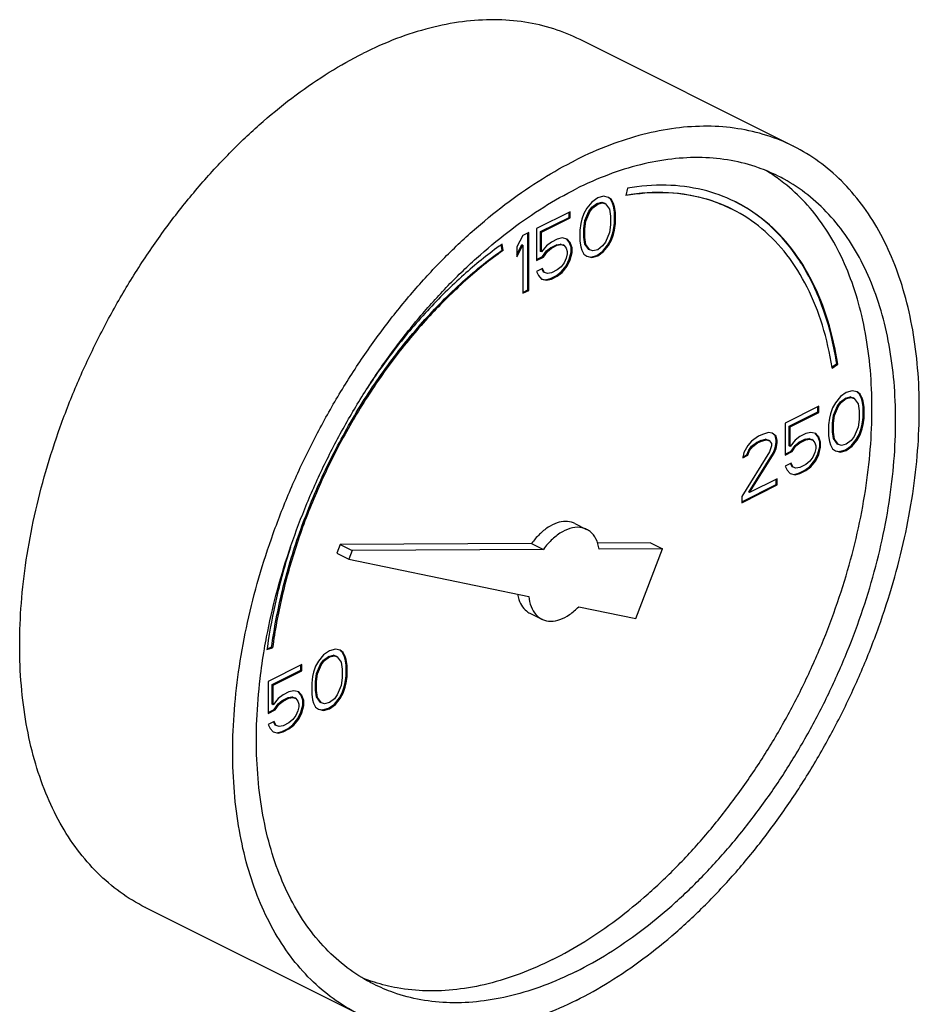
# Model space of a CAD drawing. Units: inches. Extents: x 0 to 36.2, y -3.4 to 27.2.
# Drawn here: x 30.7 to 31.5, y 26.3 to 27.2 of the extents above; entities that cross this region are included whole.
import ezdxf

# ---------------------------------------------------------------- set-up
doc = ezdxf.new("R2010")
doc.units = ezdxf.units.IN
doc.header["$LTSCALE"] = 1.87
doc.header["$MEASUREMENT"] = 0
doc.layers.get('0').update_dxf_attribs({"linetype": 'CONTINUOUS'})

msp = doc.modelspace()

# ---------------------------------------------------------------- linework, layer by layer
at = {"color": 7, "linetype": 'Continuous'}
for p, q in [((31.40007, 27.11652), (31.20119, 27.21596)), ((31.24533, 27.07725), (31.24395, 27.07029)), ((31.21768, 27.06822), (31.21215, 27.0643)), ((31.2232, 27.06983), (31.21768, 27.06822)), ((31.22781, 27.06867), (31.2232, 27.06983)), ((31.22968, 27.06704), (31.2277, 27.06853)), ((31.23057, 27.0666), (31.22781, 27.06867)), ((31.20755, 27.05854), (31.20479, 27.05371)), ((31.21215, 27.0643), (31.20755, 27.05854)), ((31.20943, 27.05576), (31.21219, 27.05945)), ((31.21031, 27.05532), (31.21307, 27.059)), ((31.21219, 27.05945), (31.21679, 27.0629)), ((31.21307, 27.059), (31.21219, 27.05945)), ((31.21307, 27.059), (31.21768, 27.06246)), ((31.21679, 27.0629), (31.2214, 27.06405)), ((31.21768, 27.06246), (31.21679, 27.0629)), ((31.21768, 27.06246), (31.22228, 27.06361)), ((31.22228, 27.06361), (31.2214, 27.06405)), ((31.2214, 27.06405), (31.22416, 27.06313)), ((31.22228, 27.06361), (31.22504, 27.06269)), ((31.22504, 27.06269), (31.22416, 27.06313)), ((31.22504, 27.06269), (31.22873, 27.05762)), ((31.23152, 27.06336), (31.22968, 27.06704)), ((31.23057, 27.0666), (31.22968, 27.06704)), ((31.23241, 27.06291), (31.23057, 27.0666)), ((31.23245, 27.06036), (31.23152, 27.06336)), ((31.23241, 27.06291), (31.23152, 27.06336)), ((31.23333, 27.05992), (31.23241, 27.06291)), ((31.23337, 27.05506), (31.23245, 27.06036)), ((31.23333, 27.05992), (31.23245, 27.06036)), ((31.23425, 27.05462), (31.23333, 27.05992)), ((31.1919, 27.05533), (31.16059, 27.03967)), ((31.16431, 27.03666), (31.19101, 27.05001)), ((31.1652, 27.03622), (31.1919, 27.04957)), ((31.19101, 27.05001), (31.19101, 27.05488)), ((31.1919, 27.04957), (31.19101, 27.05001)), ((31.1919, 27.04957), (31.1919, 27.05533)), ((31.20479, 27.05371), (31.20295, 27.04818)), ((31.20575, 27.04701), (31.20943, 27.05576)), ((31.20663, 27.04657), (31.21031, 27.05532)), ((31.21031, 27.05532), (31.20943, 27.05576)), ((31.22873, 27.05762), (31.22965, 27.05117)), ((31.22965, 27.05117), (31.22965, 27.04311)), ((31.23337, 27.0447), (31.23337, 27.05506)), ((31.23425, 27.05462), (31.23337, 27.05506)), ((31.23425, 27.04426), (31.23425, 27.05462)), ((31.20203, 27.04427), (31.2011, 27.03805)), ((31.20295, 27.04818), (31.20203, 27.04427)), ((31.20482, 27.03964), (31.20575, 27.04701)), ((31.20571, 27.0392), (31.20663, 27.04657)), ((31.20663, 27.04657), (31.20575, 27.04701)), ((31.22965, 27.04311), (31.22873, 27.03574)), ((31.23245, 27.03848), (31.23337, 27.0447)), ((31.23333, 27.03804), (31.23425, 27.04426)), ((31.23425, 27.04426), (31.23337, 27.0447)), ((31.1477, 27.03323), (31.14218, 27.0224)), ((31.15323, 27.03599), (31.1477, 27.03323)), ((31.15234, 26.98231), (31.15234, 27.03555)), ((31.15323, 26.98186), (31.15323, 27.03599)), ((31.16059, 27.03967), (31.16059, 27.00973)), ((31.16431, 27.01823), (31.16431, 27.03666)), ((31.1652, 27.03622), (31.16431, 27.03666)), ((31.1652, 27.01779), (31.1652, 27.03622)), ((31.18453, 27.03091), (31.17993, 27.02976)), ((31.18914, 27.02976), (31.18453, 27.03091)), ((31.2011, 27.03805), (31.2011, 27.02768)), ((31.20482, 27.03158), (31.20482, 27.03964)), ((31.20571, 27.0392), (31.20482, 27.03964)), ((31.20575, 27.02513), (31.20482, 27.03158)), ((31.20571, 27.03114), (31.20482, 27.03158)), ((31.20571, 27.03114), (31.20571, 27.0392)), ((31.20663, 27.02469), (31.20571, 27.03114)), ((31.22873, 27.03574), (31.22504, 27.02698)), ((31.22968, 27.02904), (31.23152, 27.03456)), ((31.23057, 27.0286), (31.23241, 27.03412)), ((31.23152, 27.03456), (31.23245, 27.03848)), ((31.23241, 27.03412), (31.23152, 27.03456)), ((31.23241, 27.03412), (31.23333, 27.03804)), ((31.23333, 27.03804), (31.23245, 27.03848)), ((31.1284, 27.01952), (31.12763, 27.02444)), ((31.12928, 27.01908), (31.12836, 27.02502)), ((31.14218, 27.01537), (31.14682, 27.02446)), ((31.14218, 27.01319), (31.1477, 27.02402)), ((31.14218, 27.0224), (31.14218, 27.01319)), ((31.1477, 27.02402), (31.14682, 27.02446)), ((31.1477, 27.02402), (31.1477, 26.9791)), ((31.1698, 27.02355), (31.1652, 27.01779)), ((31.1744, 27.027), (31.1698, 27.02355)), ((31.16984, 27.01869), (31.17352, 27.02168)), ((31.17352, 27.02168), (31.17904, 27.02445)), ((31.1744, 27.02124), (31.17352, 27.02168)), ((31.17993, 27.02976), (31.1744, 27.027)), ((31.1744, 27.02124), (31.17993, 27.024)), ((31.17904, 27.02445), (31.18273, 27.02514)), ((31.17993, 27.024), (31.17904, 27.02445)), ((31.17993, 27.024), (31.18361, 27.02469)), ((31.18361, 27.02469), (31.18273, 27.02514)), ((31.18273, 27.02514), (31.18549, 27.02421)), ((31.18361, 27.02469), (31.18637, 27.02377)), ((31.18637, 27.02377), (31.18549, 27.02421)), ((31.18637, 27.02377), (31.18821, 27.02124)), ((31.19101, 27.02698), (31.18884, 27.02951)), ((31.1919, 27.02653), (31.18914, 27.02976)), ((31.19286, 27.02214), (31.19101, 27.02698)), ((31.1919, 27.02653), (31.19101, 27.02698)), ((31.19374, 27.0217), (31.1919, 27.02653)), ((31.19286, 27.01753), (31.19286, 27.02214)), ((31.19374, 27.0217), (31.19286, 27.02214)), ((31.19374, 27.01709), (31.19374, 27.0217)), ((31.2011, 27.02768), (31.20203, 27.02239)), ((31.20203, 27.02239), (31.20295, 27.01939)), ((31.20943, 27.02006), (31.20575, 27.02513)), ((31.20663, 27.02469), (31.20575, 27.02513)), ((31.21031, 27.01962), (31.20663, 27.02469)), ((31.22228, 27.0233), (31.21768, 27.01985)), ((31.22504, 27.02698), (31.22228, 27.0233)), ((31.22232, 27.01844), (31.22692, 27.0242)), ((31.2232, 27.018), (31.22781, 27.02376)), ((31.22692, 27.0242), (31.22968, 27.02904)), ((31.22781, 27.02376), (31.22692, 27.0242)), ((31.22781, 27.02376), (31.23057, 27.0286)), ((31.23057, 27.0286), (31.22968, 27.02904)), ((31.12928, 27.01908), (31.1284, 27.01952)), ((31.16059, 27.01061), (31.16615, 27.0134)), ((31.16059, 27.00973), (31.16704, 27.01295)), ((31.1652, 27.01779), (31.16431, 27.01823)), ((31.16615, 27.0134), (31.16984, 27.01869)), ((31.16704, 27.01295), (31.16615, 27.0134)), ((31.16704, 27.01295), (31.17072, 27.01825)), ((31.17072, 27.01825), (31.16984, 27.01869)), ((31.17072, 27.01825), (31.1744, 27.02124)), ((31.18821, 27.02124), (31.18914, 27.01824)), ((31.18914, 27.01594), (31.18821, 27.01203)), ((31.18914, 27.01824), (31.18914, 27.01594)), ((31.19101, 27.01085), (31.19286, 27.01753)), ((31.1919, 27.01041), (31.19374, 27.01709)), ((31.19374, 27.01709), (31.19286, 27.01753)), ((31.20295, 27.01939), (31.20479, 27.01571)), ((31.20479, 27.01571), (31.20755, 27.01363)), ((31.20755, 27.01363), (31.21215, 27.01248)), ((31.2076, 27.01384), (31.21127, 27.01292)), ((31.21031, 27.01962), (31.20943, 27.02006)), ((31.21307, 27.0187), (31.21031, 27.01962)), ((31.21127, 27.01292), (31.21679, 27.01453)), ((31.21215, 27.01248), (31.21127, 27.01292)), ((31.21215, 27.01248), (31.21768, 27.01409)), ((31.21768, 27.01985), (31.21307, 27.0187)), ((31.21679, 27.01453), (31.22232, 27.01844)), ((31.21768, 27.01409), (31.21679, 27.01453)), ((31.21768, 27.01409), (31.2232, 27.018)), ((31.2232, 27.018), (31.22232, 27.01844)), ((31.18361, 27.00397), (31.17993, 27.00097)), ((31.18637, 27.00765), (31.18361, 27.00397)), ((31.18365, 26.99911), (31.18825, 27.00487)), ((31.18453, 26.99867), (31.18914, 27.00442)), ((31.18821, 27.01203), (31.18637, 27.00765)), ((31.18825, 27.00487), (31.19101, 27.01085)), ((31.18914, 27.00442), (31.18825, 27.00487)), ((31.18914, 27.00442), (31.1919, 27.01041)), ((31.1919, 27.01041), (31.19101, 27.01085)), ((31.16612, 27.00213), (31.16059, 26.99937)), ((31.16059, 26.99937), (31.16243, 26.99568)), ((31.16243, 26.99568), (31.1652, 26.99245)), ((31.16708, 26.99888), (31.16559, 27.00186)), ((31.16796, 26.99844), (31.16612, 27.00213)), ((31.16796, 26.99844), (31.16708, 26.99888)), ((31.17072, 26.99752), (31.16796, 26.99844)), ((31.1744, 26.99821), (31.17072, 26.99752)), ((31.17352, 26.99289), (31.17904, 26.99566)), ((31.17993, 27.00097), (31.1744, 26.99821)), ((31.1744, 26.99245), (31.17993, 26.99521)), ((31.17904, 26.99566), (31.18365, 26.99911)), ((31.17993, 26.99521), (31.17904, 26.99566)), ((31.17993, 26.99521), (31.18453, 26.99867)), ((31.18453, 26.99867), (31.18365, 26.99911)), ((31.1652, 26.99245), (31.1698, 26.9913)), ((31.16525, 26.99266), (31.16892, 26.99174)), ((31.16892, 26.99174), (31.17352, 26.99289)), ((31.1698, 26.9913), (31.16892, 26.99174)), ((31.1698, 26.9913), (31.1744, 26.99245)), ((31.1744, 26.99245), (31.17352, 26.99289)), ((31.1477, 26.97999), (31.15234, 26.98231)), ((31.1477, 26.9791), (31.15323, 26.98186)), ((31.15323, 26.98186), (31.15234, 26.98231)), ((31.43625, 26.91017), (31.4408, 26.91342)), ((31.43646, 26.90924), (31.44168, 26.91298)), ((31.44168, 26.91298), (31.4408, 26.91342)), ((31.4497, 26.88653), (31.44417, 26.88262)), ((31.45522, 26.88814), (31.4497, 26.88653)), ((31.45982, 26.88699), (31.45522, 26.88814)), ((31.4617, 26.88535), (31.45972, 26.88684)), ((31.46259, 26.88491), (31.45982, 26.88699)), ((31.46354, 26.88167), (31.4617, 26.88535)), ((31.46259, 26.88491), (31.4617, 26.88535)), ((31.46443, 26.88123), (31.46259, 26.88491)), ((31.43957, 26.87686), (31.43681, 26.87202)), ((31.44417, 26.88262), (31.43957, 26.87686)), ((31.44145, 26.87407), (31.44421, 26.87776)), ((31.44233, 26.87363), (31.44509, 26.87732)), ((31.44421, 26.87776), (31.44881, 26.88121)), ((31.44509, 26.87732), (31.44421, 26.87776)), ((31.44509, 26.87732), (31.4497, 26.88077)), ((31.44881, 26.88121), (31.45342, 26.88236)), ((31.4497, 26.88077), (31.44881, 26.88121)), ((31.4497, 26.88077), (31.4543, 26.88192)), ((31.4543, 26.88192), (31.45342, 26.88236)), ((31.45342, 26.88236), (31.45618, 26.88144)), ((31.4543, 26.88192), (31.45706, 26.881)), ((31.45706, 26.881), (31.45618, 26.88144)), ((31.45706, 26.881), (31.46075, 26.87593)), ((31.46075, 26.87593), (31.46167, 26.86948)), ((31.46447, 26.87867), (31.46354, 26.88167)), ((31.46443, 26.88123), (31.46354, 26.88167)), ((31.46535, 26.87823), (31.46443, 26.88123)), ((31.46539, 26.87338), (31.46447, 26.87867)), ((31.46535, 26.87823), (31.46447, 26.87867)), ((31.46627, 26.87293), (31.46535, 26.87823)), ((31.42392, 26.87364), (31.39261, 26.85799)), ((31.39633, 26.85497), (31.42303, 26.86832)), ((31.39722, 26.85453), (31.42392, 26.86788)), ((31.42303, 26.86832), (31.42303, 26.8732)), ((31.42392, 26.86788), (31.42303, 26.86832)), ((31.42392, 26.86788), (31.42392, 26.87364)), ((31.43497, 26.8665), (31.43404, 26.86258)), ((31.43681, 26.87202), (31.43497, 26.8665)), ((31.43684, 26.85795), (31.43776, 26.86532)), ((31.43776, 26.86532), (31.44145, 26.87407)), ((31.43865, 26.86488), (31.43776, 26.86532)), ((31.43865, 26.86488), (31.44233, 26.87363)), ((31.44233, 26.87363), (31.44145, 26.87407)), ((31.46167, 26.86948), (31.46167, 26.86142)), ((31.46539, 26.86301), (31.46539, 26.87338)), ((31.46627, 26.87293), (31.46539, 26.87338)), ((31.46627, 26.86257), (31.46627, 26.87293)), ((31.39261, 26.85799), (31.39261, 26.82804)), ((31.43404, 26.86258), (31.43312, 26.85636)), ((31.43312, 26.85636), (31.43312, 26.846)), ((31.43684, 26.84989), (31.43684, 26.85795)), ((31.43773, 26.85751), (31.43684, 26.85795)), ((31.43773, 26.85751), (31.43865, 26.86488)), ((31.43773, 26.84945), (31.43773, 26.85751)), ((31.46167, 26.86142), (31.46075, 26.85405)), ((31.46354, 26.85288), (31.46447, 26.85679)), ((31.46443, 26.85244), (31.46535, 26.85635)), ((31.46447, 26.85679), (31.46539, 26.86301)), ((31.46535, 26.85635), (31.46447, 26.85679)), ((31.46535, 26.85635), (31.46627, 26.86257)), ((31.46627, 26.86257), (31.46539, 26.86301)), ((31.37144, 26.8474), (31.36775, 26.84556)), ((31.37696, 26.84901), (31.37144, 26.8474)), ((31.38064, 26.84855), (31.37696, 26.84901)), ((31.38344, 26.84622), (31.38054, 26.84841)), ((31.38433, 26.84578), (31.38064, 26.84855)), ((31.39633, 26.83655), (31.39633, 26.85497)), ((31.39722, 26.85453), (31.39633, 26.85497)), ((31.39722, 26.8361), (31.39722, 26.85453)), ((31.41195, 26.84808), (31.40642, 26.84531)), ((31.41655, 26.84923), (31.41195, 26.84808)), ((31.42115, 26.84807), (31.41655, 26.84923)), ((31.42303, 26.84529), (31.42086, 26.84782)), ((31.42392, 26.84485), (31.42115, 26.84807)), ((31.43776, 26.84344), (31.43684, 26.84989)), ((31.43773, 26.84945), (31.43684, 26.84989)), ((31.43865, 26.843), (31.43773, 26.84945)), ((31.46075, 26.85405), (31.45706, 26.8453)), ((31.45894, 26.84251), (31.4617, 26.84735)), ((31.45982, 26.84207), (31.46259, 26.84691)), ((31.4617, 26.84735), (31.46354, 26.85288)), ((31.46259, 26.84691), (31.4617, 26.84735)), ((31.46259, 26.84691), (31.46443, 26.85244)), ((31.46443, 26.85244), (31.46354, 26.85288)), ((31.36131, 26.84118), (31.35763, 26.83704)), ((31.36775, 26.84556), (31.36131, 26.84118)), ((31.36135, 26.83633), (31.36595, 26.83978)), ((31.36223, 26.83589), (31.36683, 26.83934)), ((31.36595, 26.83978), (31.36963, 26.84162)), ((31.36683, 26.83934), (31.36595, 26.83978)), ((31.36683, 26.83934), (31.37052, 26.84118)), ((31.36963, 26.84162), (31.37424, 26.84277)), ((31.37052, 26.84118), (31.36963, 26.84162)), ((31.37052, 26.84118), (31.37512, 26.84233)), ((31.37512, 26.84233), (31.37424, 26.84277)), ((31.37424, 26.84277), (31.377, 26.84185)), ((31.37512, 26.84233), (31.37788, 26.84141)), ((31.37788, 26.84141), (31.377, 26.84185)), ((31.37788, 26.84141), (31.37972, 26.83887)), ((31.37972, 26.83887), (31.37972, 26.83657)), ((31.38436, 26.84208), (31.38344, 26.84622)), ((31.38433, 26.84578), (31.38344, 26.84622)), ((31.38344, 26.83471), (31.38436, 26.83977)), ((31.38525, 26.84164), (31.38433, 26.84578)), ((31.38433, 26.83427), (31.38525, 26.83933)), ((31.38436, 26.83977), (31.38436, 26.84208)), ((31.38525, 26.84164), (31.38436, 26.84208)), ((31.38525, 26.83933), (31.38436, 26.83977)), ((31.38525, 26.83933), (31.38525, 26.84164)), ((31.40182, 26.84186), (31.39722, 26.8361)), ((31.40642, 26.84531), (31.40182, 26.84186)), ((31.40186, 26.83701), (31.40554, 26.84)), ((31.40274, 26.83656), (31.40642, 26.83956)), ((31.40554, 26.84), (31.41106, 26.84276)), ((31.40642, 26.83956), (31.40554, 26.84)), ((31.40642, 26.83956), (31.41195, 26.84232)), ((31.41106, 26.84276), (31.41475, 26.84345)), ((31.41195, 26.84232), (31.41106, 26.84276)), ((31.41195, 26.84232), (31.41563, 26.84301)), ((31.41563, 26.84301), (31.41475, 26.84345)), ((31.41475, 26.84345), (31.41751, 26.84253)), ((31.41563, 26.84301), (31.41839, 26.84209)), ((31.41839, 26.84209), (31.41751, 26.84253)), ((31.41839, 26.84209), (31.42023, 26.83955)), ((31.42023, 26.83955), (31.42115, 26.83656)), ((31.42487, 26.84045), (31.42303, 26.84529)), ((31.42392, 26.84485), (31.42303, 26.84529)), ((31.42576, 26.84001), (31.42392, 26.84485)), ((31.42487, 26.83585), (31.42487, 26.84045)), ((31.42576, 26.84001), (31.42487, 26.84045)), ((31.42576, 26.8354), (31.42576, 26.84001)), ((31.43312, 26.846), (31.43404, 26.8407)), ((31.43404, 26.8407), (31.43497, 26.8377)), ((31.43497, 26.8377), (31.43681, 26.83402)), ((31.44145, 26.83837), (31.43776, 26.84344)), ((31.43865, 26.843), (31.43776, 26.84344)), ((31.44233, 26.83793), (31.43865, 26.843)), ((31.44233, 26.83793), (31.44145, 26.83837)), ((31.44509, 26.83701), (31.44233, 26.83793)), ((31.4497, 26.83816), (31.44509, 26.83701)), ((31.4543, 26.84161), (31.4497, 26.83816)), ((31.45706, 26.8453), (31.4543, 26.84161)), ((31.45434, 26.83676), (31.45894, 26.84251)), ((31.45522, 26.83632), (31.45982, 26.84207)), ((31.45982, 26.84207), (31.45894, 26.84251)), ((31.37788, 26.83104), (31.3521, 26.78936)), ((31.35394, 26.83059), (31.35302, 26.82552)), ((31.35763, 26.83704), (31.35394, 26.83059)), ((31.35674, 26.82827), (31.35858, 26.83264)), ((31.35763, 26.82783), (31.35947, 26.8322)), ((31.35858, 26.83264), (31.36135, 26.83633)), ((31.35947, 26.8322), (31.35858, 26.83264)), ((31.35858, 26.79349), (31.3816, 26.83033)), ((31.35947, 26.8322), (31.36223, 26.83589)), ((31.35947, 26.79305), (31.38248, 26.82989)), ((31.36223, 26.83589), (31.36135, 26.83633)), ((31.37972, 26.83657), (31.37788, 26.83104)), ((31.3816, 26.83033), (31.38344, 26.83471)), ((31.38248, 26.82989), (31.3816, 26.83033)), ((31.38248, 26.82989), (31.38433, 26.83427)), ((31.38433, 26.83427), (31.38344, 26.83471)), ((31.39261, 26.82893), (31.39817, 26.83171)), ((31.39261, 26.82804), (31.39906, 26.83127)), ((31.39722, 26.8361), (31.39633, 26.83655)), ((31.39817, 26.83171), (31.40186, 26.83701)), ((31.39906, 26.83127), (31.39817, 26.83171)), ((31.39906, 26.83127), (31.40274, 26.83656)), ((31.40274, 26.83656), (31.40186, 26.83701)), ((31.42023, 26.83034), (31.41839, 26.82596)), ((31.42115, 26.83425), (31.42023, 26.83034)), ((31.42027, 26.82318), (31.42303, 26.82917)), ((31.42115, 26.83656), (31.42115, 26.83425)), ((31.42115, 26.82274), (31.42392, 26.82873)), ((31.42303, 26.82917), (31.42487, 26.83585)), ((31.42392, 26.82873), (31.42303, 26.82917)), ((31.42392, 26.82873), (31.42576, 26.8354)), ((31.42576, 26.8354), (31.42487, 26.83585)), ((31.43681, 26.83402), (31.43957, 26.83194)), ((31.43957, 26.83194), (31.44417, 26.83079)), ((31.43962, 26.83215), (31.44329, 26.83123)), ((31.44329, 26.83123), (31.44881, 26.83284)), ((31.44417, 26.83079), (31.44329, 26.83123)), ((31.44417, 26.83079), (31.4497, 26.8324)), ((31.44881, 26.83284), (31.45434, 26.83676)), ((31.4497, 26.8324), (31.44881, 26.83284)), ((31.4497, 26.8324), (31.45522, 26.83632)), ((31.45522, 26.83632), (31.45434, 26.83676)), ((31.35302, 26.82552), (31.35763, 26.82783)), ((31.3532, 26.8265), (31.35674, 26.82827)), ((31.35763, 26.82783), (31.35674, 26.82827)), ((31.39814, 26.82044), (31.39261, 26.81768)), ((31.39909, 26.8172), (31.39761, 26.82018)), ((31.39998, 26.81676), (31.39814, 26.82044)), ((31.41195, 26.81929), (31.40642, 26.81652)), ((31.41563, 26.82228), (31.41195, 26.81929)), ((31.41839, 26.82596), (31.41563, 26.82228)), ((31.41567, 26.81742), (31.42027, 26.82318)), ((31.41655, 26.81698), (31.42115, 26.82274)), ((31.42115, 26.82274), (31.42027, 26.82318)), ((31.39261, 26.81768), (31.39445, 26.81399)), ((31.39445, 26.81399), (31.39722, 26.81077)), ((31.39722, 26.81077), (31.40182, 26.80962)), ((31.39727, 26.81098), (31.40094, 26.81006)), ((31.39998, 26.81676), (31.39909, 26.8172)), ((31.40274, 26.81583), (31.39998, 26.81676)), ((31.40094, 26.81006), (31.40554, 26.81121)), ((31.40182, 26.80962), (31.40094, 26.81006)), ((31.40182, 26.80962), (31.40642, 26.81077)), ((31.40642, 26.81652), (31.40274, 26.81583)), ((31.40554, 26.81121), (31.41106, 26.81397)), ((31.40642, 26.81077), (31.40554, 26.81121)), ((31.40642, 26.81077), (31.41195, 26.81353)), ((31.41106, 26.81397), (31.41567, 26.81742)), ((31.41195, 26.81353), (31.41106, 26.81397)), ((31.41195, 26.81353), (31.41655, 26.81698)), ((31.41655, 26.81698), (31.41567, 26.81742)), ((31.38525, 26.80594), (31.35947, 26.79305)), ((31.38436, 26.80062), (31.38436, 26.80549)), ((31.38525, 26.80018), (31.38525, 26.80594)), ((31.3521, 26.78449), (31.38436, 26.80062)), ((31.3521, 26.7836), (31.38525, 26.80018)), ((31.35947, 26.79305), (31.35858, 26.79349)), ((31.38525, 26.80018), (31.38436, 26.80062)), ((31.3521, 26.78936), (31.3521, 26.7836)), ((31.19629, 26.76421), (31.20734, 26.75868)), ((31.15595, 26.74553), (30.97736, 26.74461)), ((31.15595, 26.74553), (31.167, 26.74001)), ((31.26701, 26.7461), (31.21723, 26.74585)), ((31.26701, 26.7461), (31.27806, 26.74058)), ((30.97736, 26.74461), (30.97424, 26.73643)), ((30.97424, 26.73643), (30.98528, 26.7309)), ((30.97736, 26.74461), (30.9884, 26.73908)), ((30.9884, 26.73908), (30.98528, 26.7309)), ((31.167, 26.74001), (30.9884, 26.73908)), ((31.27806, 26.74058), (31.21899, 26.74027)), ((31.2532, 26.67542), (31.27806, 26.74058)), ((30.98528, 26.7309), (31.1534, 26.69608)), ((31.1999, 26.68645), (31.2532, 26.67542)), ((31.15436, 26.68035), (31.16541, 26.67483)), ((30.90897, 26.64662), (30.91419, 26.64811)), ((30.9091, 26.64735), (30.9133, 26.64855)), ((30.91419, 26.64811), (30.9133, 26.64855)), ((30.96724, 26.6453), (30.96172, 26.64139)), ((30.97277, 26.64691), (30.96724, 26.6453)), ((30.97737, 26.64576), (30.97277, 26.64691)), ((30.97925, 26.64413), (30.97727, 26.64562)), ((30.98013, 26.64369), (30.97737, 26.64576)), ((30.95712, 26.63563), (30.95435, 26.6308)), ((30.96172, 26.64139), (30.95712, 26.63563)), ((30.95899, 26.63285), (30.96176, 26.63653)), ((30.95988, 26.63241), (30.96264, 26.63609)), ((30.96176, 26.63653), (30.96636, 26.63999)), ((30.96264, 26.63609), (30.96176, 26.63653)), ((30.96264, 26.63609), (30.96724, 26.63954)), ((30.96636, 26.63999), (30.97096, 26.64114)), ((30.96724, 26.63954), (30.96636, 26.63999)), ((30.96724, 26.63954), (30.97185, 26.64069)), ((30.97185, 26.64069), (30.97096, 26.64114)), ((30.97096, 26.64114), (30.97373, 26.64021)), ((30.97185, 26.64069), (30.97461, 26.63977)), ((30.97461, 26.63977), (30.97373, 26.64021)), ((30.97461, 26.63977), (30.97829, 26.6347)), ((30.98109, 26.64044), (30.97925, 26.64413)), ((30.98013, 26.64369), (30.97925, 26.64413)), ((30.98198, 26.64), (30.98013, 26.64369)), ((30.98201, 26.63745), (30.98109, 26.64044)), ((30.98198, 26.64), (30.98109, 26.64044)), ((30.9829, 26.63701), (30.98198, 26.64)), ((30.98293, 26.63215), (30.98201, 26.63745)), ((30.9829, 26.63701), (30.98201, 26.63745)), ((30.98382, 26.63171), (30.9829, 26.63701)), ((30.94146, 26.63241), (30.91016, 26.61676)), ((30.91388, 26.61375), (30.94058, 26.6271)), ((30.91476, 26.6133), (30.94146, 26.62665)), ((30.94058, 26.6271), (30.94058, 26.63197)), ((30.94146, 26.62665), (30.94058, 26.6271)), ((30.94146, 26.62665), (30.94146, 26.63241)), ((30.95435, 26.6308), (30.95251, 26.62527)), ((30.95531, 26.6241), (30.95899, 26.63285)), ((30.9562, 26.62366), (30.95988, 26.63241)), ((30.95988, 26.63241), (30.95899, 26.63285)), ((30.97829, 26.6347), (30.97921, 26.62825)), ((30.97921, 26.62825), (30.97921, 26.62019)), ((30.98293, 26.62178), (30.98293, 26.63215)), ((30.98382, 26.63171), (30.98293, 26.63215)), ((30.98382, 26.62134), (30.98382, 26.63171)), ((30.95159, 26.62135), (30.95067, 26.61513)), ((30.95251, 26.62527), (30.95159, 26.62135)), ((30.95439, 26.61673), (30.95531, 26.6241)), ((30.95527, 26.61629), (30.9562, 26.62366)), ((30.9562, 26.62366), (30.95531, 26.6241)), ((30.97921, 26.62019), (30.97829, 26.61282)), ((30.98201, 26.61557), (30.98293, 26.62178)), ((30.9829, 26.61512), (30.98382, 26.62134)), ((30.98382, 26.62134), (30.98293, 26.62178)), ((30.91016, 26.61676), (30.91016, 26.58682)), ((30.91388, 26.59532), (30.91388, 26.61375)), ((30.91476, 26.6133), (30.91388, 26.61375)), ((30.91476, 26.59488), (30.91476, 26.6133)), ((30.9341, 26.608), (30.92949, 26.60685)), ((30.9387, 26.60685), (30.9341, 26.608)), ((30.95067, 26.61513), (30.95067, 26.60477)), ((30.95439, 26.60867), (30.95439, 26.61673)), ((30.95527, 26.61629), (30.95439, 26.61673)), ((30.95531, 26.60222), (30.95439, 26.60867)), ((30.95527, 26.60822), (30.95439, 26.60867)), ((30.95527, 26.60822), (30.95527, 26.61629)), ((30.9562, 26.60177), (30.95527, 26.60822)), ((30.97829, 26.61282), (30.97461, 26.60407)), ((30.97925, 26.60612), (30.98109, 26.61165)), ((30.98013, 26.60568), (30.98198, 26.61121)), ((30.98109, 26.61165), (30.98201, 26.61557)), ((30.98198, 26.61121), (30.98109, 26.61165)), ((30.98198, 26.61121), (30.9829, 26.61512)), ((30.9829, 26.61512), (30.98201, 26.61557)), ((30.91937, 26.60063), (30.91476, 26.59488)), ((30.92397, 26.60409), (30.91937, 26.60063)), ((30.9194, 26.59578), (30.92309, 26.59877)), ((30.92309, 26.59877), (30.92861, 26.60153)), ((30.92397, 26.59833), (30.92309, 26.59877)), ((30.92949, 26.60685), (30.92397, 26.60409)), ((30.92397, 26.59833), (30.92949, 26.60109)), ((30.92861, 26.60153), (30.93229, 26.60222)), ((30.92949, 26.60109), (30.92861, 26.60153)), ((30.92949, 26.60109), (30.93318, 26.60178)), ((30.93318, 26.60178), (30.93229, 26.60222)), ((30.93229, 26.60222), (30.93506, 26.6013)), ((30.93318, 26.60178), (30.93594, 26.60086)), ((30.93594, 26.60086), (30.93506, 26.6013)), ((30.93594, 26.60086), (30.93778, 26.59833)), ((30.94058, 26.60406), (30.93841, 26.6066)), ((30.94146, 26.60362), (30.9387, 26.60685)), ((30.94242, 26.59923), (30.94058, 26.60406)), ((30.94146, 26.60362), (30.94058, 26.60406)), ((30.94331, 26.59878), (30.94146, 26.60362)), ((30.94242, 26.59462), (30.94242, 26.59923)), ((30.94331, 26.59878), (30.94242, 26.59923)), ((30.94331, 26.59418), (30.94331, 26.59878)), ((30.95067, 26.60477), (30.95159, 26.59947)), ((30.95159, 26.59947), (30.95251, 26.59648)), ((30.95899, 26.59715), (30.95531, 26.60222)), ((30.9562, 26.60177), (30.95531, 26.60222)), ((30.95988, 26.59671), (30.9562, 26.60177)), ((30.97185, 26.60039), (30.96724, 26.59693)), ((30.97461, 26.60407), (30.97185, 26.60039)), ((30.97188, 26.59553), (30.97649, 26.60129)), ((30.97277, 26.59509), (30.97737, 26.60085)), ((30.97649, 26.60129), (30.97925, 26.60612)), ((30.97737, 26.60085), (30.97649, 26.60129)), ((30.97737, 26.60085), (30.98013, 26.60568)), ((30.98013, 26.60568), (30.97925, 26.60612)), ((30.91016, 26.5877), (30.91572, 26.59048)), ((30.91016, 26.58682), (30.9166, 26.59004)), ((30.91476, 26.59488), (30.91388, 26.59532)), ((30.91572, 26.59048), (30.9194, 26.59578)), ((30.9166, 26.59004), (30.91572, 26.59048)), ((30.9166, 26.59004), (30.92029, 26.59534)), ((30.92029, 26.59534), (30.9194, 26.59578)), ((30.92029, 26.59534), (30.92397, 26.59833)), ((30.93778, 26.59833), (30.9387, 26.59533)), ((30.9387, 26.59303), (30.93778, 26.58911)), ((30.9387, 26.59533), (30.9387, 26.59303)), ((30.94058, 26.58794), (30.94242, 26.59462)), ((30.94146, 26.5875), (30.94331, 26.59418)), ((30.94331, 26.59418), (30.94242, 26.59462)), ((30.95251, 26.59648), (30.95435, 26.59279)), ((30.95435, 26.59279), (30.95712, 26.59072)), ((30.95712, 26.59072), (30.96172, 26.58957)), ((30.95717, 26.59093), (30.96084, 26.59001)), ((30.95988, 26.59671), (30.95899, 26.59715)), ((30.96264, 26.59578), (30.95988, 26.59671)), ((30.96084, 26.59001), (30.96636, 26.59162)), ((30.96172, 26.58957), (30.96084, 26.59001)), ((30.96172, 26.58957), (30.96724, 26.59118)), ((30.96724, 26.59693), (30.96264, 26.59578)), ((30.96636, 26.59162), (30.97188, 26.59553)), ((30.96724, 26.59118), (30.96636, 26.59162)), ((30.96724, 26.59118), (30.97277, 26.59509)), ((30.97277, 26.59509), (30.97188, 26.59553)), ((30.93318, 26.58105), (30.92949, 26.57806)), ((30.93594, 26.58474), (30.93318, 26.58105)), ((30.93321, 26.5762), (30.93782, 26.58195)), ((30.9341, 26.57575), (30.9387, 26.58151)), ((30.93778, 26.58911), (30.93594, 26.58474)), ((30.93782, 26.58195), (30.94058, 26.58794)), ((30.9387, 26.58151), (30.93782, 26.58195)), ((30.9387, 26.58151), (30.94146, 26.5875)), ((30.94146, 26.5875), (30.94058, 26.58794)), ((30.91568, 26.57922), (30.91016, 26.57645)), ((30.91016, 26.57645), (30.912, 26.57277)), ((30.912, 26.57277), (30.91476, 26.56954)), ((30.91664, 26.57597), (30.91515, 26.57895)), ((30.91753, 26.57553), (30.91568, 26.57922)), ((30.91753, 26.57553), (30.91664, 26.57597)), ((30.92029, 26.57461), (30.91753, 26.57553)), ((30.92397, 26.5753), (30.92029, 26.57461)), ((30.92309, 26.56998), (30.92861, 26.57274)), ((30.92949, 26.57806), (30.92397, 26.5753)), ((30.92397, 26.56954), (30.92949, 26.5723)), ((30.92861, 26.57274), (30.93321, 26.5762)), ((30.92949, 26.5723), (30.92861, 26.57274)), ((30.92949, 26.5723), (30.9341, 26.57575)), ((30.9341, 26.57575), (30.93321, 26.5762)), ((30.91476, 26.56954), (30.91937, 26.56839)), ((30.91482, 26.56975), (30.91848, 26.56883)), ((30.91848, 26.56883), (30.92309, 26.56998)), ((30.91937, 26.56839), (30.91848, 26.56883)), ((30.91937, 26.56839), (30.92397, 26.56954)), ((30.92397, 26.56954), (30.92309, 26.56998)), ((30.99478, 26.30594), (30.7959, 26.40538))]:
    msp.add_line(p, q, dxfattribs=at)
for points, start_tangent, end_tangent in [([(31.20119, 27.21595), (31.17656, 27.22596), (31.14959, 27.23227), (31.12116, 27.23452), (31.09156, 27.23269), (31.06106, 27.2268), (31.02995, 27.2169), (30.99855, 27.20309)], (-0.894435, 0.447197), (-0.894427, -0.447214)), ([(30.7959, 26.40538), (30.79528, 26.40569), (30.77199, 26.41991), (30.75087, 26.43788), (30.73214, 26.45945), (30.71597, 26.4844), (30.70253, 26.51249), (30.69194, 26.54345), (30.6843, 26.57699), (30.67968, 26.61277), (30.67814, 26.65046), (30.67968, 26.6897), (30.6843, 26.7301), (30.69194, 26.77128), (30.70253, 26.81283), (30.71597, 26.85437), (30.73214, 26.89548), (30.75087, 26.93578), (30.77199, 26.97487), (30.79528, 27.01238), (30.82054, 27.04795), (30.84751, 27.08123), (30.87593, 27.11191), (30.90554, 27.13968), (30.93604, 27.16429), (30.96714, 27.18549), (30.99855, 27.20309)], (-0.894435, 0.447197), (0.894427, 0.447214)), ([(31.40007, 27.11652), (31.37543, 27.12652), (31.34846, 27.13283), (31.32004, 27.13508), (31.29043, 27.13326), (31.25993, 27.12736), (31.22883, 27.11746), (31.19742, 27.10365)], (-0.894435, 0.447197), (-0.894427, -0.447214)), ([(31.19742, 26.31881), (31.22883, 26.33641), (31.25993, 26.35761), (31.29043, 26.38222), (31.32004, 26.40999), (31.34846, 26.44067), (31.37543, 26.47395), (31.40069, 26.50952), (31.42398, 26.54703), (31.4451, 26.58612), (31.46383, 26.62642), (31.48, 26.66753), (31.49344, 26.70907), (31.50403, 26.75062), (31.51167, 26.7918), (31.51629, 26.8322), (31.51783, 26.87143), (31.51629, 26.90913), (31.51167, 26.94491), (31.50403, 26.97845), (31.49344, 27.00941), (31.48, 27.0375), (31.46383, 27.06245), (31.4451, 27.08402), (31.42398, 27.10199), (31.40069, 27.11621), (31.40007, 27.11652)], (0.894427, 0.447214), (-0.894435, 0.447197)), ([(31.38609, 27.08856), (31.36784, 27.09631), (31.34219, 27.10306), (31.31506, 27.1058), (31.28673, 27.10448), (31.25747, 27.09913), (31.2276, 27.0898), (31.19742, 27.07659)], (-0.894465, 0.447139), (-0.894427, -0.447214)), ([(30.99478, 26.30594), (30.99416, 26.30626), (30.97086, 26.32047), (30.94974, 26.33844), (30.93101, 26.36001), (30.91485, 26.38496), (30.9014, 26.41305), (30.89081, 26.44401), (30.88317, 26.47755), (30.87856, 26.51333), (30.87701, 26.55103), (30.87856, 26.59026), (30.88317, 26.63066), (30.89081, 26.67184), (30.9014, 26.71339), (30.91485, 26.75493), (30.93101, 26.79604), (30.94974, 26.83634), (30.97086, 26.87543), (30.99416, 26.91294), (31.01941, 26.94851), (31.04638, 26.98179), (31.07481, 27.01247), (31.10441, 27.04025), (31.13491, 27.06485), (31.16602, 27.08606), (31.19742, 27.10365)], (-0.894435, 0.447197), (0.894427, 0.447214)), ([(31.17532, 26.35692), (31.2055, 26.37389), (31.23537, 26.39443), (31.26463, 26.41833), (31.29297, 26.44535), (31.3201, 26.47522), (31.34574, 26.50762), (31.36964, 26.54222), (31.39154, 26.57867), (31.41122, 26.61659), (31.42848, 26.6556), (31.44315, 26.69529), (31.45507, 26.73526), (31.46411, 26.7751), (31.4702, 26.81439), (31.47325, 26.85274), (31.47325, 26.88975), (31.4702, 26.92504), (31.46411, 26.95825), (31.45507, 26.98904), (31.44315, 27.01709), (31.42848, 27.04212), (31.41122, 27.06386), (31.39154, 27.0821), (31.38505, 27.08696)], (0.894427, 0.447214), (-0.815138, 0.579267)), ([(31.19742, 26.34588), (31.2276, 26.36284), (31.25747, 26.38338), (31.28673, 26.40728), (31.31506, 26.43431), (31.34219, 26.46417), (31.36784, 26.49657), (31.39173, 26.53117), (31.41364, 26.56762), (31.43332, 26.60554), (31.45058, 26.64455), (31.46525, 26.68424), (31.47716, 26.72421), (31.48621, 26.76405), (31.49229, 26.80334), (31.49535, 26.84169), (31.49535, 26.8787), (31.49229, 26.91399), (31.48621, 26.9472), (31.47716, 26.97799), (31.46525, 27.00604), (31.45058, 27.03107), (31.43332, 27.05281), (31.41364, 27.07105), (31.39173, 27.0856), (31.38609, 27.08856)], (0.894427, 0.447214), (-0.894465, 0.447139)), ([(31.38505, 27.08696), (31.37443, 27.0939)], (-0.815138, 0.579267), (-0.858309, 0.513133)), ([(30.90662, 26.64729), (30.90863, 26.65841), (30.91768, 26.69825), (30.9296, 26.73822), (30.94426, 26.77791), (30.96152, 26.81692), (30.98121, 26.85484), (31.00311, 26.89129), (31.02701, 26.92589), (31.05265, 26.95829), (31.07978, 26.98816), (31.10812, 27.01518), (31.13737, 27.03908), (31.16724, 27.05962), (31.19742, 27.07659)], (0.168381, 0.985722), (0.894427, 0.447214)), ([(31.34552, 27.06483), (31.31564, 27.07563), (31.28155, 27.08003), (31.24533, 27.07725)], (-0.89749, 0.441035), (-0.985556, -0.169349)), ([(31.34303, 27.05769), (31.31289, 27.0687), (31.27947, 27.07301), (31.24395, 27.07029)], (-0.894452, 0.447163), (-0.985556, -0.169349)), ([(31.24404, 27.07089), (31.2835, 27.07327), (31.32107, 27.06663), (31.34215, 27.05812)], (0.986365, 0.164573), (0.894536, -0.446996)), ([(31.34639, 27.0644), (31.34552, 27.06483)], (-0.894452, 0.447163), (-0.89749, 0.441035)), ([(31.4408, 26.91342), (31.42973, 26.95977), (31.41197, 26.99991), (31.38799, 27.03278), (31.35841, 27.05753), (31.34638, 27.06439)], (-0.153304, 0.988179), (-0.891491, 0.453039)), ([(31.44168, 26.91298), (31.43237, 26.95385), (31.4179, 26.99008), (31.39856, 27.02092), (31.37473, 27.04578), (31.34691, 27.06413), (31.34639, 27.0644)], (-0.153304, 0.988179), (-0.894452, 0.447163)), ([(31.43636, 26.90986), (31.42733, 26.94931), (31.41314, 26.98483), (31.39418, 27.01507), (31.37082, 27.03943), (31.34354, 27.05743), (31.34303, 27.05769)], (-0.155266, 0.987873), (-0.894452, 0.447163)), ([(31.1256, 27.02302), (31.09274, 26.99643), (31.05865, 26.96279), (31.0267, 26.92473), (31.00157, 26.88926)], (-0.808052, -0.589112), (-0.547915, -0.836534)), ([(31.12802, 27.02478), (31.1256, 27.02302)], (-0.812482, -0.582987), (-0.808052, -0.589112)), ([(31.12836, 27.02502), (31.12802, 27.02478)], (-0.813091, -0.582137), (-0.812482, -0.582987)), ([(30.9133, 26.64855), (30.92335, 26.70157), (30.93924, 26.75508), (30.9606, 26.80783), (30.98694, 26.85861), (31.01765, 26.90622), (31.052, 26.94957), (31.08921, 26.98763), (31.1284, 27.01952)], (0.133108, 0.991102), (0.813091, 0.582137)), ([(31.12928, 27.01908), (31.09436, 26.99105), (31.06094, 26.95807), (31.02961, 26.92076), (31.00097, 26.87979), (30.97554, 26.83592), (30.95378, 26.78997), (30.9361, 26.74276), (30.92282, 26.69519), (30.91419, 26.64811)], (-0.813091, -0.582137), (-0.133108, -0.991102)), ([(31.43646, 26.90924), (31.43636, 26.90986)], (-0.153304, 0.988179), (-0.155266, 0.987873)), ([(31.19628, 26.76421), (31.19501, 26.76478), (31.18774, 26.76613), (31.17968, 26.7647), (31.17135, 26.76059), (31.16327, 26.75407), (31.15595, 26.74553)], (-0.893516, 0.449032), (-0.586122, -0.810223)), ([(31.20733, 26.75867), (31.20307, 26.76017), (31.19425, 26.76013), (31.18478, 26.75651), (31.17544, 26.74961), (31.167, 26.74001)], (-0.89479, 0.446487), (-0.586122, -0.810223)), ([(31.21899, 26.74027), (31.21598, 26.74982), (31.21052, 26.75664), (31.20733, 26.75867)], (-0.157094, 0.987584), (-0.89479, 0.446487)), ([(30.93092, 26.74196), (30.91777, 26.69464), (30.90933, 26.64927)], (-0.308471, -0.951234), (-0.138479, -0.990365)), ([(31.1428, 26.69819), (31.14407, 26.69314), (31.14751, 26.68629), (31.1525, 26.68143), (31.15436, 26.68036)], (0.171734, -0.985143), (0.89503, -0.446006)), ([(31.1534, 26.69608), (31.15551, 26.68653), (31.15984, 26.67916), (31.16542, 26.67483)], (0.088077, -0.996114), (0.893614, -0.448836)), ([(31.16542, 26.67483), (31.16609, 26.67451), (31.17381, 26.67291), (31.18244, 26.67448), (31.19135, 26.67911), (31.1999, 26.68645)], (0.893614, -0.448836), (0.690579, 0.723257)), ([(31.00875, 26.3339), (31.00311, 26.33686), (30.98121, 26.35141), (30.96152, 26.36965), (30.94426, 26.39139), (30.9296, 26.41642), (30.91768, 26.44447), (30.90863, 26.47526), (30.90255, 26.50847), (30.89949, 26.54376), (30.89949, 26.58077), (30.90255, 26.61912), (30.90657, 26.647)], (-0.894465, 0.447139), (0.167855, 0.985812)), ([(30.90657, 26.647), (30.90662, 26.64729)], (0.167855, 0.985812), (0.168381, 0.985722)), ([(30.909, 26.64689), (30.90897, 26.64662)], (-0.133661, -0.991027), (-0.133108, -0.991102)), ([(30.90933, 26.64927), (30.909, 26.64689)], (-0.138479, -0.990365), (-0.133662, -0.991027)), ([(31.17532, 26.35692), (31.14515, 26.34371), (31.11528, 26.33438), (31.08602, 26.32903), (31.05768, 26.32771), (31.03055, 26.33045), (31.00922, 26.33575)], (-0.894427, -0.447214), (-0.952174, 0.305557)), ([(31.19742, 26.34588), (31.16724, 26.33266), (31.13737, 26.32333), (31.10812, 26.31798), (31.07978, 26.31667), (31.05265, 26.3194), (31.02701, 26.32615), (31.00875, 26.3339)], (-0.894427, -0.447214), (-0.894465, 0.447139)), ([(31.00922, 26.33575), (31.00491, 26.3372), (30.9984, 26.33966)], (-0.952174, 0.305557), (-0.927737, 0.373236)), ([(31.19742, 26.31881), (31.16602, 26.305), (31.13491, 26.2951), (31.10441, 26.28921), (31.07481, 26.28738), (31.04638, 26.28963), (31.01941, 26.29594), (30.99478, 26.30594)], (-0.894427, -0.447214), (-0.894435, 0.447197))]:
    msp.add_spline(points, degree=3, dxfattribs=dict(at, start_tangent=start_tangent, end_tangent=end_tangent))

doc.saveas('drawing.dxf')
